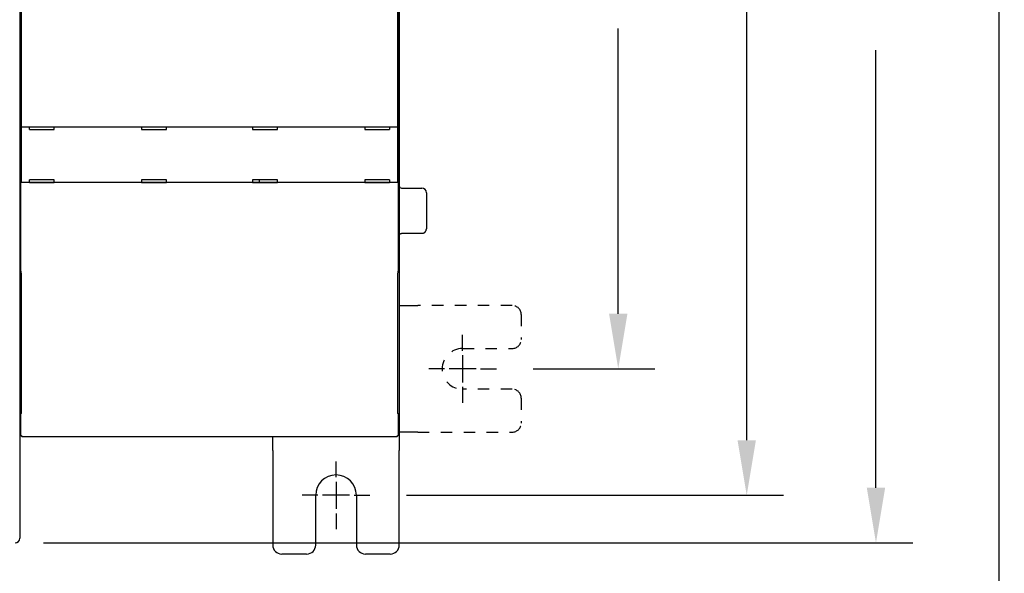
# Model space of a CAD drawing. Units: inches. Extents: x 0 to 65.6, y 0 to 50.4.
# Drawn here: x 22 to 30.5, y 28.6 to 33.4 of the extents above; entities that cross this region are included whole.
import ezdxf

# ---------------------------------------------------------------- set-up
doc = ezdxf.new("R2010")
doc.units = ezdxf.units.IN
doc.header["$MEASUREMENT"] = 0
doc.linetypes.add('HIDDEN', pattern=[0.375, 0.25, -0.125])
doc.linetypes.add('HIDDENNEW0', pattern=[4.5, 1.5, -1.5, 1.5])
for name, color, linetype in [('CENTERLINE', 5, 'HIDDENNEW0'), ('DIMENSION', 4, 'Continuous'), ('VISIBLE', 255, 'HIDDENNEW0')]:
    doc.layers.add(name, color=color, linetype=linetype)
doc.styles.add('Dimen_Text', font='romans.shx', dxfattribs={"width": 0.75})
doc.dimstyles.get("Standard").update_dxf_attribs({"dimscale": 4, "dimtxt": 0.125, "dimasz": 0.12, "dimexe": 0.08, "dimexo": 0.08, "dimgap": 0.09, "dimtad": 0, "dimtih": 1, "dimtoh": 1, "dimzin": 1, "dimdsep": 46, "dimtxsty": 'Dimen_Text', "dimcen": 0, "dimclrd": 256, "dimclre": 256, "dimclrt": 256, "dimadec": 0, "dimazin": 0, "dimtfac": 1, "dimtofl": 0, "dimtmove": 0, "dimatfit": 2, "dimfxl": 0, "dimtolj": 1, "dimtzin": 0, "dimlwd": -1, "dimlwe": -1, "dimarcsym": 0})

# ---------------------------------------------------------------- blocks, each defined once
blk = doc.blocks.new('*D29')
at = {"layer": 'Defpoints', "color": 0}
for p in [(20.9672, 45.4022), (20.9682, 23.6551), (30.4894, 23.6551)]:
    blk.add_point(p, dxfattribs=at)
at = {"layer": 'DIMENSION'}
for p, q in [((21.2872, 45.4022), (30.8094, 45.4022)), ((30.4894, 44.9222), (30.4894, 37.6261)), ((30.4894, 24.1351), (30.4894, 36.4061)), ((21.2882, 23.6551), (30.8094, 23.6551))]:
    blk.add_line(p, q, dxfattribs=at)
for points in [[(30.4094, 44.9222), (30.5694, 44.9222), (30.4894, 45.4022)], [(30.4094, 24.1351), (30.5694, 24.1351), (30.4894, 23.6551)]]:
    blk.add_solid(points, dxfattribs=at)
at = {"layer": 'DIMENSION', "insert": (30.4894, 37.0161), "char_height": 0.5, "attachment_point": 5, "style": 'Dimen_Text'}
blk.add_mtext('\\A1;21.75', dxfattribs=at)
blk = doc.blocks.new('OS1200L40 FRONT')
at = {"layer": 'CENTERLINE', "linetype": 'Continuous'}
for p, q in [((56, -101), (56, -97.5)), ((56, -102), (56, -108)), ((52, -105), (48.5, -105)), ((59, -105), (53, -105)), ((60, -105), (63.5, -105)), ((56, -109), (56, -112.5)), ((28, -129), (28, -125.5)), ((28, -130), (28, -136)), ((24, -133), (20.5, -133)), ((31, -133), (25, -133)), ((32, -133), (35.5, -133)), ((28, -137), (28, -140.5))]:
    blk.add_line(p, q, dxfattribs=at)
at = {"layer": 'VISIBLE', "linetype": 'Continuous'}
for p, q in [((42, 119.00001), (42, -118.99999)), ((-42, 65.88046), (-42, -65.89111)), ((-41.85, -11.33113), (-41.85, -83.07354)), ((41.8499, -83.07354), (41.8499, -11.33113)), ((-41.6002, -51.48299), (-41.6002, -13.85412)), ((41.6001, -13.85412), (41.6001, -51.48299)), ((-41.6056, -51.51004), (-41.6002, -51.48299)), ((-41.6056, -63.68993), (-41.6056, -51.51004)), ((-39.8204, -51.51004), (-41.6056, -51.51004)), ((-41.1003, -51.43993), (41.1002, -51.43993)), ((-39.8204, -51.51004), (-39.8152, -51.48371)), ((-39.8204, -52.01522), (-39.8204, -51.51004)), ((-39.8204, -52.01522), (-34.3449, -52.01522)), ((-34.3501, -51.48371), (-39.8152, -51.48371)), ((-34.3449, -51.51004), (-34.3501, -51.48371)), ((-34.3449, -52.01522), (-34.3449, -51.51004)), ((-15.0552, -51.51004), (-34.3449, -51.51004)), ((-15.05, -51.48371), (-15.0552, -51.51004)), ((-15.0552, -51.51004), (-15.0552, -52.01522)), ((-15.0552, -52.01522), (-9.5448, -52.01522)), ((-9.55, -51.48371), (-15.05, -51.48371)), ((-9.5448, -51.51004), (-9.55, -51.48371)), ((-9.5448, -52.01522), (-9.5448, -51.51004)), ((9.5447, -51.51004), (-9.5448, -51.51004)), ((9.5499, -51.48371), (9.5447, -51.51004)), ((9.5447, -51.51004), (9.5447, -52.01522)), ((9.5447, -52.01522), (15.0551, -52.01522)), ((15.0499, -51.48371), (9.5499, -51.48371)), ((15.0551, -51.51004), (15.0499, -51.48371)), ((15.0551, -52.01522), (15.0551, -51.51004)), ((34.3448, -51.51004), (15.0551, -51.51004)), ((34.35, -51.48371), (34.3448, -51.51004)), ((34.3448, -51.51004), (34.3448, -52.01522)), ((34.3448, -52.01522), (39.8203, -52.01522)), ((39.8151, -51.48371), (34.35, -51.48371)), ((39.8151, -51.48371), (39.8203, -51.51004)), ((39.8203, -51.51004), (39.8203, -52.01522)), ((41.6055, -51.51004), (39.8203, -51.51004)), ((41.6001, -51.48299), (41.6055, -51.51004)), ((41.6055, -51.51004), (41.6055, -63.68993)), ((-34.3449, -63.18475), (-39.8204, -63.18475)), ((-39.8204, -63.68993), (-39.8204, -63.18475)), ((-34.3449, -63.68993), (-34.3449, -63.18475)), ((-9.5448, -63.18475), (-15.0552, -63.18475)), ((-15.0552, -63.18475), (-15.0552, -63.68993)), ((-9.5448, -63.68993), (-9.5448, -63.18475)), ((9.5447, -63.18475), (9.5447, -63.68993)), ((15.0551, -63.18475), (9.5447, -63.18475)), ((11, -63.18475), (11, -63.71626)), ((15.0551, -63.68993), (15.0551, -63.18475)), ((34.3448, -63.18475), (34.3448, -63.68993)), ((39.8203, -63.18475), (34.3448, -63.18475)), ((39.8203, -63.18475), (39.8203, -63.68993)), ((-41.6056, -63.68993), (-39.8204, -63.68993)), ((-41.6002, -63.71698), (-41.6056, -63.68993)), ((41.1002, -63.76004), (-41.1003, -63.76004)), ((-39.8152, -63.71626), (-39.8204, -63.68993)), ((-39.8152, -63.71626), (-34.3501, -63.71626)), ((-34.3501, -63.71626), (-34.3449, -63.68993)), ((-34.3449, -63.68993), (-15.0552, -63.68993)), ((-15.0552, -63.68993), (-15.05, -63.71626)), ((-15.05, -63.71626), (-9.55, -63.71626)), ((-9.55, -63.71626), (-9.5448, -63.68993)), ((-9.5448, -63.68993), (9.5447, -63.68993)), ((9.5447, -63.68993), (9.5499, -63.71626)), ((9.5499, -63.71626), (15.0499, -63.71626)), ((15.0499, -63.71626), (15.0551, -63.68993)), ((15.0551, -63.68993), (34.3448, -63.68993)), ((34.3448, -63.68993), (34.35, -63.71626)), ((34.35, -63.71626), (39.8151, -63.71626)), ((39.8203, -63.68993), (39.8151, -63.71626)), ((39.8203, -63.68993), (41.6055, -63.68993)), ((41.6055, -63.68993), (41.6001, -63.71698)), ((42.5, -64.99994), (46.9999, -64.99994)), ((-42, -65.89111), (-42, -72.89111)), ((48, -65.99999), (48, -73.99999)), ((-42, -72.89111), (-42, -133.50533)), ((42.5, -74.99997), (46.9999, -74.99997)), ((-41.85, -83.07354), (-41.6927, -84.02048)), ((41.6927, -84.02048), (41.8499, -83.07354)), ((-41.6615, -86.00949), (-41.6615, -112.91699)), ((41.6614, -112.91699), (41.6614, -86.00949)), ((-41.6961, -114.91691), (-41.85, -114.99386)), ((-41.85, -114.99386), (-41.85, -119.50004)), ((41.8499, -114.99386), (41.696, -114.91691)), ((41.8499, -119.50004), (41.8499, -114.99386)), ((42, -118.99995), (42, -121.20629)), ((44.2062, -119), (42, -118.99995)), ((-41.35, -119.99998), (41.3501, -119.99998)), ((14, -121.20629), (14, -119.99999)), ((14, -123.09191), (14, -121.20629)), ((42, -121.20629), (42, -123.09191)), ((14, -123.09191), (14, -144)), ((42, -144), (42, -123.09191)), ((-42, -133.50533), (-42, -142.50533)), ((23.5, -144), (23.5, -133)), ((32.5, -133), (32.5, -144)), ((21.5, -146), (16, -146)), ((40, -146), (34.5, -146))]:
    blk.add_line(p, q, dxfattribs=at)
at = {"layer": 'VISIBLE', "linetype": 'HIDDEN'}
for p, q in [((42, -91.00006), (44.2062, -91)), ((44.2062, -91), (46.0919, -91)), ((67, -91), (46.0919, -91)), ((69, -93), (69, -98.5)), ((56, -100.5), (67, -100.5)), ((67, -109.5), (56, -109.5)), ((69, -111.5), (69, -117)), ((46.0919, -119), (44.2062, -119)), ((46.0919, -119), (67, -119))]:
    blk.add_line(p, q, dxfattribs=at)
at = {"layer": 'VISIBLE', "linetype": 'Continuous'}
for points in [[(-41.6002, -51.48299), (-41.5995, -51.48123, -0.095445655), (-41.5979, -51.47949, -0.065134795), (-41.5955, -51.47778, -0.040890688), (-41.5924, -51.47607, -0.026819595), (-41.5885, -51.4744, -0.018480417), (-41.5838, -51.47274, -0.01357126), (-41.5784, -51.4711, -0.010262984), (-41.5723, -51.46949, -0.0080806001), (-41.5655, -51.46791, -0.006493232), (-41.558, -51.46636, -0.005371077), (-41.5499, -51.46483, -0.0045031417), (-41.5411, -51.46334, -0.0038566608), (-41.5317, -51.46188, -0.0033351366), (-41.5216, -51.46045, -0.002932479), (-41.511, -51.45906, -0.0025971011), (-41.4998, -51.4577, -0.0023314233), (-41.488, -51.45638, -0.0021045159), (-41.4757, -51.45511, -0.001921488), (-41.4629, -51.45387, -0.0017622008), (-41.4495, -51.45267, -0.0016324247), (-41.4356, -51.45152, -0.001516906), (-41.4213, -51.45042, -0.00142173), (-41.4065, -51.44936, -0.0013378332), (-41.3913, -51.44835, -0.001270471), (-41.3756, -51.44739, -0.0012037166), (-41.3595, -51.44648, -0.0011449327), (-41.343, -51.44562, -0.0011077587), (-41.3261, -51.44482, -0.001091819), (-41.3089, -51.44407, -0.0010233081), (-41.2914, -51.44338, -0.0009273181), (-41.2736, -51.44275, -0.001003347), (-41.2552, -51.44218, -0.0011775809), (-41.2361, -51.44166, -0.0008627241), (-41.2179, -51.44122, -0.0002674678), (-41.2014, -51.44084, -0.0012186082), (-41.1796, -51.44052, -0.002063928), (-41.1454, -51.44021, -0.0009761657), (-41.1003, -51.43993, -0.0005046999)], [(41.1002, -51.43993), (41.1203, -51.43997, -0.000869578), (41.1402, -51.44008, -0.0008939714), (41.16, -51.44027, -0.000904361), (41.1795, -51.44052, -0.0008999334), (41.1988, -51.44083, -0.000905167), (41.2179, -51.44122, -0.000913665), (41.2366, -51.44167, -0.0009266019), (41.2552, -51.44218, -0.0009389909), (41.2734, -51.44275, -0.0009576572), (41.2913, -51.44338, -0.0009772631), (41.3088, -51.44407, -0.0010035973), (41.3261, -51.44482, -0.0010313714), (41.3429, -51.44562, -0.0010670413), (41.3594, -51.44648, -0.0011052231), (41.3755, -51.44739, -0.0011528837), (41.3912, -51.44835, -0.0012045376), (41.4064, -51.44936, -0.0012679727), (41.4212, -51.45042, -0.0013375483), (41.4356, -51.45152, -0.0014225644), (41.4494, -51.45267, -0.0015172637), (41.4628, -51.45387, -0.0016321701), (41.4756, -51.45511, -0.0017612132), (41.4879, -51.45638, -0.0019218401), (41.4997, -51.4577, -0.0021089393), (41.5109, -51.45906, -0.0023306697), (41.5216, -51.46045, -0.0025786321), (41.5316, -51.46188, -0.0029361493), (41.541, -51.46334, -0.003416323), (41.5498, -51.46484, -0.0038423227), (41.5579, -51.46636, -0.0041454713), (41.5654, -51.4679, -0.0054337012), (41.5722, -51.46949, -0.0080949582), (41.5784, -51.47116, -0.0078173961), (41.5837, -51.47274, -0.0028203773), (41.5882, -51.47418, -0.014890092), (41.5923, -51.47607, -0.047906075), (41.5963, -51.47905, -0.04550089), (41.6001, -51.48299, -0.033605849)], [(-41.1003, -63.76004), (-41.1204, -63.76, -0.0008699669), (-41.1403, -63.75989, -0.0008943697), (-41.1601, -63.75971, -0.000904762), (-41.1796, -63.75946, -0.0009003308), (-41.1989, -63.75914, -0.0009055649), (-41.2179, -63.75876, -0.0009140648), (-41.2367, -63.75831, -0.0009270053), (-41.2552, -63.7578, -0.0009393979), (-41.2734, -63.75723, -0.0009580702), (-41.2914, -63.7566, -0.0009776824), (-41.3089, -63.75591, -0.0010040256), (-41.3261, -63.75516, -0.0010318091), (-41.343, -63.75436, -0.0010674913), (-41.3595, -63.7535, -0.0011056866), (-41.3756, -63.75259, -0.0011533638), (-41.3913, -63.75163, -0.0012050357), (-41.4065, -63.75062, -0.001268493), (-41.4213, -63.74956, -0.0013380929), (-41.4356, -63.74846, -0.0014231383), (-41.4495, -63.74731, -0.00151787), (-41.4629, -63.74611, -0.0016328153), (-41.4757, -63.74487, -0.0017619014), (-41.488, -63.74359, -0.001922581), (-41.4998, -63.74228, -0.0021097408), (-41.511, -63.74092, -0.00233154), (-41.5216, -63.73953, -0.002579577), (-41.5317, -63.7381, -0.0029372002), (-41.5411, -63.73664, -0.0034175131), (-41.5499, -63.73514, -0.003843616), (-41.558, -63.73362, -0.0041468141), (-41.5655, -63.73208, -0.0054353758), (-41.5723, -63.73048, -0.0080972689), (-41.5784, -63.72882, -0.007819383), (-41.5838, -63.72724, -0.0028210386), (-41.5883, -63.7258, -0.014893258), (-41.5924, -63.7239, -0.047910227), (-41.5964, -63.72092, -0.045495231), (-41.6002, -63.71698, -0.033596709)], [(41.6001, -63.71698), (41.5994, -63.71874, -0.09544355), (41.5978, -63.72048, -0.065153663), (41.5954, -63.7222, -0.040908852), (41.5923, -63.7239, -0.026833012), (41.5884, -63.72558, -0.01849001), (41.5837, -63.72724, -0.013578344), (41.5783, -63.72887, -0.010268306), (41.5722, -63.73048, -0.0080847446), (41.5654, -63.73206, -0.0064965187), (41.5579, -63.73362, -0.0053737606), (41.5498, -63.73514, -0.0045053621), (41.541, -63.73664, -0.0038585398), (41.5316, -63.7381, -0.0033367421), (41.5216, -63.73953, -0.0029338757), (41.5109, -63.74092, -0.0025983251), (41.4997, -63.74228, -0.0023325118), (41.4879, -63.74359, -0.002105489), (41.4756, -63.74487, -0.001922369), (41.4628, -63.74611, -0.001763002), (41.4494, -63.74731, -0.0016331611), (41.4356, -63.74846, -0.001517585), (41.4212, -63.74956, -0.001422362), (41.4064, -63.75062, -0.0013384238), (41.3912, -63.75163, -0.001271028), (41.3755, -63.75259, -0.0012042408), (41.3594, -63.7535, -0.001145428), (41.3429, -63.75436, -0.001108235), (41.3261, -63.75516, -0.0010922856), (41.3088, -63.75591, -0.0010237428), (41.2913, -63.7566, -0.0009277098), (41.2735, -63.75723, -0.0010037681), (41.2552, -63.7578, -0.001178072), (41.236, -63.75831, -0.0008630816), (41.2179, -63.75876, -0.0002675782), (41.2013, -63.75913, -0.0012191097), (41.1795, -63.75946, -0.0020647673), (41.1453, -63.75976, -0.0009765587), (41.1002, -63.76004, -0.000504902)], [(46.9999, -74.99997), (47.0236, -74.99969, 0.0061469327), (47.0475, -74.99884, 0.0059693593), (47.0716, -74.99739, 0.0059265014), (47.0958, -74.99536, 0.0060580006), (47.1203, -74.9927, 0.0061218577), (47.1448, -74.98942, 0.0061690484), (47.1695, -74.98549, 0.0062027988), (47.1943, -74.98091, 0.0062681612), (47.2191, -74.97566, 0.006307128), (47.244, -74.96974, 0.0063633982), (47.2689, -74.96313, 0.0063980729), (47.2937, -74.95585, 0.0064518279), (47.3186, -74.94785, 0.0064843551), (47.3434, -74.93917, 0.0065333798), (47.368, -74.92977, 0.0065628941), (47.3926, -74.91967, 0.0066072749), (47.417, -74.90886, 0.006633705), (47.4412, -74.89736, 0.0066729606), (47.4652, -74.88515, 0.0066960509), (47.489, -74.87225, 0.006729884), (47.5125, -74.85865, 0.0067494521), (47.5357, -74.84438, 0.006777563), (47.5586, -74.82942, 0.0067934391), (47.5811, -74.81382, 0.0068155848), (47.6032, -74.79755, 0.0068276278), (47.6249, -74.78066, 0.0068435957), (47.6462, -74.76315, 0.0068517136), (47.667, -74.74504, 0.006861418), (47.6873, -74.72634, 0.0068654618), (47.7071, -74.7071, 0.0068685341), (47.7263, -74.6873, 0.006868551), (47.745, -74.667, 0.0068655157), (47.7631, -74.64619, 0.0068615028), (47.7806, -74.62493, 0.0068518148), (47.7975, -74.60322, 0.0068437523), (47.8138, -74.5811, 0.0068278766), (47.8294, -74.55858, 0.0068157857), (47.8443, -74.53572, 0.0067934534), (47.8586, -74.51252, 0.0067779036), (47.8722, -74.48903, 0.0067506019), (47.8851, -74.46525, 0.0067299908), (47.8973, -74.44125, 0.0066933978), (47.9088, -74.41703, 0.0066741756), (47.9196, -74.39263, 0.006644728), (47.9297, -74.36807, 0.0066047103), (47.9391, -74.34339, 0.0065265729), (47.9478, -74.31863, 0.006544537), (47.9558, -74.29378, 0.0066090877), (47.9631, -74.26886, 0.0064148581), (47.9697, -74.24402, 0.005989778), (47.9756, -74.21934, 0.006495305), (47.9809, -74.19431, 0.0075602124), (47.9855, -74.1688, 0.0058502504), (47.9894, -74.14487, 0.0023087916), (47.9926, -74.12327, 0.0078953501), (47.9953, -74.09589, 0.013360286), (47.9978, -74.05421, 0.0066971253), (47.9999, -73.99994, 0.003632003)], [(42, -75.50006), (42.0002, -75.48821, -0.0061474), (42.0006, -75.47626, -0.0059699273), (42.0013, -75.46421, -0.0059271794), (42.0023, -75.45208, -0.006058805), (42.0036, -75.43986, -0.0061227882), (42.0053, -75.42758, -0.0061700986), (42.0072, -75.41524, -0.0062039704), (42.0095, -75.40285, -0.0062694557), (42.0122, -75.39044, -0.0063085439), (42.0151, -75.378, -0.0063649336), (42.0184, -75.36555, -0.0063997251), (42.0221, -75.35311, -0.0064535958), (42.026, -75.34069, -0.006486234), (42.0304, -75.3283, -0.0065353672), (42.0351, -75.31596, -0.0065649843), (42.0401, -75.30368, -0.0066094647), (42.0455, -75.29148, -0.0066359868), (42.0513, -75.27937, -0.0066753299), (42.0574, -75.26736, -0.0066985002), (42.0638, -75.25548, -0.0067324096), (42.0706, -75.24373, -0.0067520401), (42.0778, -75.23213, -0.0067802026), (42.0852, -75.2207, -0.0067961368), (42.093, -75.20944, -0.006818353), (42.1012, -75.19838, -0.0068303891), (42.1096, -75.18752, -0.0068462664), (42.1184, -75.17689, -0.0068545454), (42.1274, -75.16649, -0.006864704), (42.1368, -75.15634, -0.006868114), (42.1464, -75.14644, -0.0068693104), (42.1563, -75.13681, -0.0068678802), (42.1665, -75.12746, -0.006863459), (42.1769, -75.11841, -0.0068589783), (42.1875, -75.10965, -0.0068496299), (42.1983, -75.10121, -0.0068416844), (42.2094, -75.09308, -0.0068257347), (42.2207, -75.08527, -0.0068136334), (42.2321, -75.0778, -0.0067913501), (42.2437, -75.07066, -0.0067758394), (42.2554, -75.06386, -0.0067485723), (42.2673, -75.05741, -0.0067280048), (42.2793, -75.0513, -0.0066914667), (42.2914, -75.04555, -0.0066723004), (42.3036, -75.04014, -0.0066429134), (42.3159, -75.03509, -0.0066029662), (42.3283, -75.03039, -0.0065249103), (42.3406, -75.02605, -0.0065429376), (42.3531, -75.02205, -0.0066075431), (42.3655, -75.01841, -0.0064134344), (42.3779, -75.0151, -0.0059885159), (42.3903, -75.01214, -0.0064940147), (42.4028, -75.00951, -0.007558816), (42.4155, -75.00722, -0.0058492589), (42.4275, -75.00526, -0.00230842), (42.4383, -75.00365, -0.0078941432), (42.452, -75.00228, -0.013358596), (42.4728, -75.00105, -0.0066964419), (42.5, -74.99997, -0.003631675)], [(-41.6927, -84.02048), (-41.691, -84.03364, -0.013392768), (-41.6892, -84.05201, -0.0068504428), (-41.6875, -84.0758, -0.0041294844), (-41.6858, -84.10482, -0.0028750507), (-41.684, -84.13929, -0.0020790676), (-41.6823, -84.17893, -0.001588587), (-41.6807, -84.22383, -0.0012461077), (-41.6791, -84.27365, -0.0010188494), (-41.6775, -84.32838, -0.000844638), (-41.676, -84.38759, -0.0007184859), (-41.6745, -84.4512, -0.0006178142), (-41.6731, -84.51873, -0.0005410643), (-41.6718, -84.59001, -0.0004786484), (-41.6706, -84.66453, -0.00042902), (-41.6694, -84.74207, -0.000386968), (-41.6683, -84.8221, -0.0003511044), (-41.6673, -84.9043, -0.00032476), (-41.6664, -84.98833, -0.0003041547), (-41.6656, -85.0739, -0.0002778271), (-41.6648, -85.16014, -0.0002471231), (-41.6641, -85.24655, -0.0002513349), (-41.6635, -85.33454, -0.0002725971), (-41.663, -85.4244, -0.0002079982), (-41.6626, -85.50885, -0.000092733), (-41.6623, -85.58518, -0.0002567838), (-41.662, -85.68069, -0.000410016), (-41.6617, -85.82402, -0.00020815), (-41.6615, -86.00949, -0.0001156028)], [(41.6614, -86.00949), (41.6614, -85.92954, -0.0001912684), (41.6615, -85.84809, -0.0001792608), (41.6617, -85.76505, -0.0001775578), (41.6619, -85.68069, -0.000188744), (41.6622, -85.59519, -0.0001961003), (41.6625, -85.50885, -0.0002033722), (41.6629, -85.42186, -0.0002108321), (41.6635, -85.33454, -0.0002218726), (41.664, -85.24719, -0.000232665), (41.6647, -85.16014, -0.0002465038), (41.6655, -85.07374, -0.0002609787), (41.6663, -84.98833, -0.0002791614), (41.6672, -84.90435, -0.0002994722), (41.6682, -84.8221, -0.0003247592), (41.6693, -84.74206, -0.0003524391), (41.6705, -84.66453, -0.0003846128), (41.6717, -84.59002, -0.0004289019), (41.6731, -84.51873, -0.0004885702), (41.6744, -84.45117, -0.0005390766), (41.6759, -84.38759, -0.0005749883), (41.6774, -84.3285, -0.0007265561), (41.679, -84.27365, -0.0010265527), (41.6807, -84.22334, -0.0009845013), (41.6823, -84.17893, -0.0004362359), (41.6837, -84.14125, -0.0017575228), (41.6857, -84.10482, -0.0050464761), (41.6887, -84.06426, -0.0047129294), (41.6927, -84.02048, -0.0036936522)], [(-41.6615, -112.91699), (-41.6615, -113.02266, -0.0002399919), (-41.6617, -113.12896, -0.000234586), (-41.6619, -113.23599, -0.0002345187), (-41.6623, -113.34321, -0.0002448968), (-41.6628, -113.45, -0.0002540159), (-41.6633, -113.55587, -0.0002628803), (-41.664, -113.66032, -0.0002737493), (-41.6648, -113.76288, -0.0002876514), (-41.6656, -113.86297, -0.0003040676), (-41.6666, -113.96021, -0.000322685), (-41.6677, -114.05401, -0.000345738), (-41.6688, -114.14412, -0.0003716554), (-41.6701, -114.22996, -0.0004049743), (-41.6714, -114.3114, -0.0004425409), (-41.6728, -114.38794, -0.0004903881), (-41.6742, -114.45955, -0.0005425998), (-41.6757, -114.52584, -0.0006190194), (-41.6772, -114.58689, -0.0007143668), (-41.6788, -114.64242, -0.0008187071), (-41.6803, -114.69259, -0.0009064758), (-41.6819, -114.73718, -0.0011693849), (-41.6836, -114.77661, -0.0016768816), (-41.6852, -114.81077, -0.001777699), (-41.6868, -114.83962, -0.0009928392), (-41.6882, -114.86299, -0.0033636289), (-41.69, -114.88287, -0.011363242), (-41.6926, -114.9009, -0.015599733), (-41.6961, -114.91691, -0.018081378)], [(41.696, -114.91691), (41.6945, -114.91442, -0.19450665), (41.693, -114.908, -0.033874187), (41.6915, -114.89752, -0.013374112), (41.6899, -114.88287, -0.0076133601), (41.6883, -114.86358, -0.004709777), (41.6867, -114.83962, -0.0032437833), (41.6851, -114.81062, -0.0023356698), (41.6835, -114.77661, -0.001806244), (41.6819, -114.73722, -0.0014164489), (41.6803, -114.69259, -0.0011621693), (41.6787, -114.64241, -0.0009596154), (41.6771, -114.58689, -0.0008198616), (41.6756, -114.52584, -0.0007030422), (41.6741, -114.45955, -0.0006195059), (41.6727, -114.38792, -0.0005445963), (41.6713, -114.3114, -0.0004876002), (41.67, -114.23002, -0.0004428918), (41.6688, -114.14412, -0.0004126164), (41.6676, -114.0538, -0.0003689607), (41.6665, -113.96021, -0.0003238312), (41.6656, -113.86381, -0.0003305167), (41.6647, -113.76288, -0.0003631259), (41.6639, -113.65699, -0.000266273), (41.6632, -113.55587, -0.0001045943), (41.6627, -113.46312, -0.0003416787), (41.6622, -113.34321, -0.0005471301), (41.6618, -113.15867, -0.0002664256), (41.6614, -112.91699, -0.0001420208)]]:
    blk.add_lwpolyline(points, format="xyb", dxfattribs=at)
for centre, radius, start, end in [((42.5, -64.49999), 0.5, 180, 270), ((47, -65.99999), 1, 0, 90), ((-41, -118.99999), 1, 180, 252.35908), ((-41.3499, -119.49988), 0.500108, 180.02106, 269.97894), ((41, -118.99999), 1, 287.64092, 0), ((41.3499, -119.49988), 0.500108, 270.02106, 359.97894), ((28, -133), 4.5, 0, 180), ((-43, -142.50533), 1, 270, 0), ((16, -144), 2, 180, 270), ((21.5, -144), 2, 270, 0), ((34.5, -144), 2, 180, 270), ((40, -144), 2, 270, 0)]:
    blk.add_arc(centre, radius, start, end, dxfattribs=at)
at = {"layer": 'VISIBLE', "linetype": 'HIDDEN'}
for centre, radius, start, end in [((67, -93), 2, 0, 90), ((67, -98.5), 2, 270, 0), ((56, -105), 4.5, 90, 270), ((67, -111.5), 2, 0, 90), ((67, -117), 2, 270, 0)]:
    blk.add_arc(centre, radius, start, end, dxfattribs=at)
blk = doc.blocks.new('*D42')
at = {"layer": 'Defpoints', "color": 0}
for p in [(26.1112, 38.6625), (26.1112, 30.3948), (27.1722, 30.3948)]:
    blk.add_point(p, dxfattribs=at)
at = {"layer": 'DIMENSION'}
for p, q in [((26.4312, 38.6625), (27.4922, 38.6625)), ((27.1722, 38.1825), (27.1722, 34.5826)), ((27.1722, 30.8748), (27.1722, 33.3626)), ((26.4312, 30.3948), (27.4922, 30.3948))]:
    blk.add_line(p, q, dxfattribs=at)
for points in [[(27.0922, 38.1825), (27.2522, 38.1825), (27.1722, 38.6625)], [(27.0922, 30.8748), (27.2522, 30.8748), (27.1722, 30.3948)]]:
    blk.add_solid(points, dxfattribs=at)
at = {"layer": 'DIMENSION', "insert": (27.1722, 33.9726), "char_height": 0.5, "attachment_point": 5, "style": 'Dimen_Text'}
blk.add_mtext('\\A1;8.27', dxfattribs=at)
blk = doc.blocks.new('*D43')
at = {"layer": 'Defpoints', "color": 0}
for p in [(25.0088, 39.7649), (25.0088, 29.2924), (28.2915, 29.2924)]:
    blk.add_point(p, dxfattribs=at)
at = {"layer": 'DIMENSION'}
for p, q in [((25.3288, 39.7649), (28.6115, 39.7649)), ((28.2915, 39.2849), (28.2915, 35.9605)), ((28.2915, 29.7724), (28.2915, 34.7405)), ((25.3288, 29.2924), (28.6115, 29.2924))]:
    blk.add_line(p, q, dxfattribs=at)
for points in [[(28.2115, 39.2849), (28.3715, 39.2849), (28.2915, 39.7649)], [(28.2115, 29.7724), (28.3715, 29.7724), (28.2915, 29.2924)]]:
    blk.add_solid(points, dxfattribs=at)
at = {"layer": 'DIMENSION', "insert": (28.2915, 35.3505), "char_height": 0.5, "attachment_point": 5, "style": 'Dimen_Text'}
blk.add_mtext('\\A1;10.47', dxfattribs=at)
blk = doc.blocks.new('*D44')
at = {"layer": 'Defpoints', "color": 0}
for p in [(21.8471, 40.1771), (21.8464, 28.8779), (29.4175, 28.8779)]:
    blk.add_point(p, dxfattribs=at)
at = {"layer": 'DIMENSION'}
for p, q in [((22.1671, 40.1771), (29.7375, 40.1771)), ((29.4175, 39.6971), (29.4175, 34.3918)), ((29.4175, 29.3579), (29.4175, 33.1718)), ((22.1664, 28.8779), (29.7375, 28.8779))]:
    blk.add_line(p, q, dxfattribs=at)
for points in [[(29.3375, 39.6971), (29.4975, 39.6971), (29.4175, 40.1771)], [(29.3375, 29.3579), (29.4975, 29.3579), (29.4175, 28.8779)]]:
    blk.add_solid(points, dxfattribs=at)
at = {"layer": 'DIMENSION', "insert": (29.4175, 33.7818), "char_height": 0.5, "attachment_point": 5, "style": 'Dimen_Text'}
blk.add_mtext('\\A1;11.30', dxfattribs=at)

msp = doc.modelspace()

# ---------------------------------------------------------------- block references
at = {"layer": 'CENTERLINE', "xscale": 0.03937007874014853, "yscale": 0.03937007874014853, "zscale": 0.03937007874015748}
msp.add_blockref('OS1200L40 FRONT', (23.6112, 34.5287), dxfattribs=at)

# ---------------------------------------------------------------- dimensions: what is measured, and where the dimension line sits
at = {"layer": 'DIMENSION'}
for base, p1, p2, picture, middle in [((30.4894, 23.6551), (20.9672, 45.4022), (20.9682, 23.6551), '*D29', (30.4894, 37.0161)), ((29.4175, 28.8779), (21.8471, 40.1771), (21.8464, 28.8779), '*D44', (29.4175, 33.7818)), ((28.2915, 29.2924), (25.0088, 39.7649), (25.0088, 29.2924), '*D43', (28.2915, 35.3505)), ((27.1722, 30.3948), (26.1112, 38.6625), (26.1112, 30.3948), '*D42', (27.1722, 33.9726))]:
    dim = msp.add_linear_dim(base=base, p1=p1, p2=p2, angle=90, dimstyle='Standard', override={"dimpost": '\\X'}, dxfattribs=at)
    dim.commit()
    dim.dimension.update_dxf_attribs({"geometry": picture, "text_midpoint": middle, "dimtype": 160})

doc.saveas('drawing.dxf')
